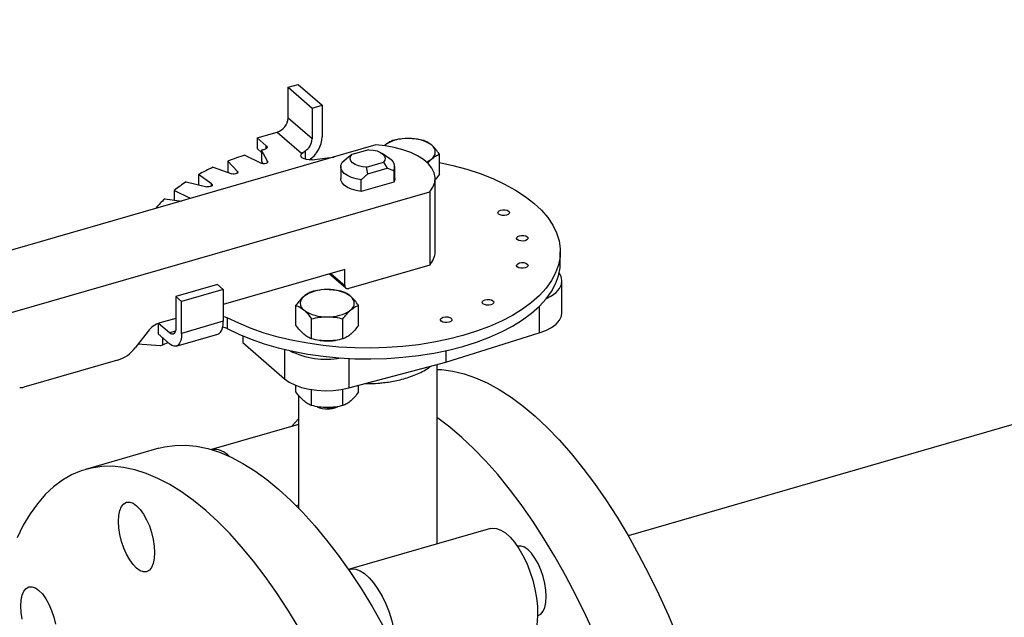
# Model space of a CAD drawing. Extents: x 19.1 to 29.8, y 0.6 to 8.7.
# Drawn here: x 26.9 to 27.1, y 4 to 4.1 of the extents above; entities that cross this region are included whole.
import ezdxf

# ---------------------------------------------------------------- set-up
doc = ezdxf.new("R2010")
doc.units = 0
doc.header["$MEASUREMENT"] = 0
doc.layers.get('0').update_dxf_attribs({"linetype": 'CONTINUOUS'})
doc.layers.add('D7', color=7, linetype='CONTINUOUS')

# ---------------------------------------------------------------- blocks, each defined once
blk = doc.blocks.new('A$C4E332C02')
for p, q in [((7.118186979331213, 1.337397703480967), (6.731401227201872, 1.225742274425673)), ((6.657823838882727, 1.322783862637106), (6.659988857655605, 1.323408849722766)), ((6.659988857655605, 1.323408849722766), (6.66519721373804, 1.318898281043419)), ((6.657823838882727, 1.322783862637106), (6.663032194965169, 1.318273293957758)), ((6.657823838882727, 1.31610826460027), (6.657823838882727, 1.322783862637106)), ((6.663032194965169, 1.318273293957758), (6.66519721373804, 1.318898281043419)), ((6.66519721373804, 1.318898281043419), (6.66519721373804, 1.312042260365256)), ((6.663032194965169, 1.318273293957758), (6.663032194965169, 1.311597695920923)), ((6.663032194965169, 1.311597695920923), (6.657823838882727, 1.31610826460027)), ((6.651148082076716, 1.311835658499277), (6.655478288976255, 1.313085681558825)), ((6.655478288976255, 1.313085681558825), (6.660738662131536, 1.30853006477297)), ((6.653111237694034, 1.310135515863099), (6.651148082076716, 1.311835658499277)), ((6.651148082076716, 1.311835658499277), (6.651148082076716, 1.30949017739278)), ((6.676808355684699, 1.310282137902139), (6.481592047429196, 1.25392804384138)), ((6.651148082076716, 1.30949017739278), (6.65209494924467, 1.308670166371327)), ((6.65336982519414, 1.306758281919324), (6.652094967616051, 1.309136954805556)), ((6.652094967616051, 1.309136954805556), (6.652094967616051, 1.306791473699059)), ((6.653111237694034, 1.309510518369914), (6.653111237694034, 1.310135515863099)), ((6.660738662131536, 1.30853006477297), (6.661040619928158, 1.308617232480552)), ((6.661040619928158, 1.308617232480552), (6.661040619928158, 1.308636745211836)), ((6.661522236628265, 1.308970222347066), (6.661522236628265, 1.307192534200949)), ((6.671649887476534, 1.308209615545769), (6.670872194200207, 1.307684554206646)), ((6.675321646864418, 1.309269561181265), (6.671649887476534, 1.308209615545769)), ((6.679843710398814, 1.307285826921313), (6.678168219857874, 1.308470467409216)), ((6.690597852690665, 1.303969640951427), (6.690597852690665, 1.30829461376058)), ((6.646894887452014, 1.304577065822728), (6.644813407809337, 1.306808918698099)), ((6.644813407809337, 1.306808918698099), (6.644813407809337, 1.304463437591602)), ((6.648492981987118, 1.308097151119314), (6.651975704845398, 1.306355834040009)), ((6.652094967616051, 1.306791473699059), (6.652388928579434, 1.306243175573135)), ((6.65336982519414, 1.306542599290965), (6.65336982519414, 1.306758281919324)), ((6.670872194200207, 1.307684554206646), (6.669431162853336, 1.30639351857973)), ((6.674806111369698, 1.305476245474256), (6.678477870757582, 1.306536191109753)), ((6.678477870757582, 1.306536191109753), (6.679255537834777, 1.305257260154525)), ((6.641627309668863, 1.305472109470179), (6.645661756653617, 1.304059641016247)), ((6.644813407809337, 1.304463437591602), (6.644961591164453, 1.304304796341314)), ((6.646894887452014, 1.304224884044578), (6.646894887452014, 1.304577065822728)), ((6.669209779649556, 1.30559574435685), (6.669209779649556, 1.303042778403595)), ((6.673629097073572, 1.302758000901591), (6.675070128420444, 1.304049036528507)), ((6.675070128420444, 1.304049036528507), (6.674806111369698, 1.305476245474256)), ((6.675070128420444, 1.304049036528507), (6.679255537834777, 1.305257260154525)), ((6.679255537834777, 1.305257260154525), (6.680696399827866, 1.304798155475408)), ((6.680696399827866, 1.304798155475408), (6.680696399827866, 1.302245189522154)), ((6.680917978584553, 1.303042794391249), (6.680917978584553, 1.305595760344504)), ((6.635777587893017, 1.302290868900768), (6.640241200873881, 1.301250223938098)), ((6.641275983255021, 1.301866873384819), (6.638451040501195, 1.303884106946514)), ((6.638451040501195, 1.303884106946514), (6.638451040501195, 1.301667652254095)), ((6.641275983255021, 1.301388893499094), (6.641275983255021, 1.301866873384819)), ((6.673629097073572, 1.300205034948336), (6.673629097073572, 1.302758000901591)), ((6.680696399827866, 1.302245189522154), (6.673629097073572, 1.300205034948336)), ((6.689647032032411, 1.287165796749895), (6.689647032032411, 1.303042896571391)), ((6.493258733765401, 1.243824397096247), (6.688475042020897, 1.300178491157006)), ((6.636683721928797, 1.298709922812228), (6.63320099907051, 1.300451239891534)), ((6.63320099907051, 1.300451239891534), (6.63320099907051, 1.298371586010335)), ((6.688475042020897, 1.300178491157006), (6.688475042020897, 1.284301391335511)), ((6.631121452722716, 1.298650095339593), (6.63480444887152, 1.298156810572356)), ((6.636683721928797, 1.298709922812228), (6.63669697740616, 1.298703136501819)), ((6.636683721928797, 1.298699250877692), (6.636683721928797, 1.298709922812228)), ((6.629331273284706, 1.296576840873172), (6.62922299891347, 1.296614681098298)), ((6.62922299891347, 1.296614681098298), (6.62922299891347, 1.296545558292953)), ((6.716730318019046, 1.284820312987667), (6.716730318019046, 1.287165794094164)), ((6.670072043743886, 1.283319022907436), (6.64380764282005, 1.275737143435697)), ((6.670072043743886, 1.279891011245279), (6.670072043743886, 1.283319022907436)), ((6.688475042020897, 1.284301391335511), (6.670974021996727, 1.279249282024487)), ((6.666811948605485, 1.282377986832747), (6.670292203662903, 1.279363997541377)), ((6.667103159534093, 1.282462140391853), (6.670072043743886, 1.279891011245279)), ((6.717084273273272, 1.274032011648504), (6.717084273273272, 1.280888032326668)), ((6.642557642541377, 1.280067259003848), (6.633536674536465, 1.277463129850855)), ((6.643807616712692, 1.27898474961741), (6.634786648707781, 1.276380620464416)), ((6.642557642541377, 1.280067259003848), (6.643807616712692, 1.27898474961741)), ((6.643807616712692, 1.27898474961741), (6.643807616712692, 1.272128728939247)), ((6.634786648707781, 1.276380620464416), (6.633536674536465, 1.277463129850855)), ((6.633536674536465, 1.277463129850855), (6.633536674536465, 1.270787531814019)), ((6.634786648707781, 1.269524599786253), (6.634786648707781, 1.276380620464416)), ((6.659530074897233, 1.271269035770324), (6.659530074897233, 1.275594008579477)), ((6.673073548503524, 1.271269111284814), (6.673073548503524, 1.275594084093967)), ((6.712187496196016, 1.275360806591259), (6.712187496196016, 1.269615226766183)), ((6.633536674536465, 1.272772170284014), (6.630069663873265, 1.271771330514174)), ((6.643807616712692, 1.272128728939247), (6.634786648707781, 1.269524599786253)), ((6.644676979369279, 1.272911423510177), (6.644676979369279, 1.27056594240368)), ((6.662915877901334, 1.268336844356559), (6.662915877901334, 1.272661817165712)), ((6.669687699381377, 1.268336906557917), (6.669687699381377, 1.27266187936707)), ((6.627518179765616, 1.269977893807812), (6.624747721215442, 1.266407696578147)), ((6.629682522323925, 1.271638725100926), (6.629682522323925, 1.269434363327138)), ((6.632182470666564, 1.269614825660758), (6.629795551903243, 1.271681957946563)), ((6.633432470945245, 1.269975669659448), (6.632182470666564, 1.269614825660758)), ((6.629682522323925, 1.269434363327138), (6.632182470666564, 1.267269344554261)), ((6.630681832840466, 1.268568852598188), (6.630682340901814, 1.266956584532881)), ((6.633627019978761, 1.266775871443467), (6.642647987983672, 1.26938000059646)), ((6.648007006082928, 1.268977086543774), (6.648007006082928, 1.267542102979292)), ((6.691991023285425, 1.263304945704392), (6.712187496196016, 1.269615226766183)), ((6.630158190940769, 1.266805275472327), (6.625337704836952, 1.267168212967531)), ((6.630682340901814, 1.266956584532881), (6.630158190940769, 1.266805275472327)), ((6.631862068827928, 1.267546657225626), (6.630682340901814, 1.266956584532881)), ((6.648007006082928, 1.267542102979292), (6.657051719063517, 1.259709151768164)), ((6.657051719063517, 1.266034195410866), (6.657051719063517, 1.259709151768164)), ((6.691991023285425, 1.265783552115767), (6.691991023285425, 1.263304945704392)), ((6.620920325700183, 1.263717493953455), (6.600609726401764, 1.257854328967282)), ((6.670963059421062, 1.264088235756463), (6.670963059421062, 1.257714756931577)), ((6.670963059421062, 1.257714756931577), (6.691991023285425, 1.263304945704392)), ((6.690063888815999, 1.223928107463377), (6.690063888815999, 1.262792699400581)), ((6.659530074897233, 1.256835306494839), (6.659530074897233, 1.258260531047525)), ((6.662915877901334, 1.253903115081074), (6.662915877901334, 1.257349968674763)), ((6.669687699381377, 1.253903177282432), (6.669687699381377, 1.257428771124081)), ((6.673073548503524, 1.25683538200933), (6.673073548503524, 1.2582757452026)), ((6.660063843218992, 1.256162419748843), (6.660063843218992, 1.231756472187573)), ((6.660063871746175, 1.24979007752273), (6.641248497005456, 1.244358546687002)), ((6.629823315102769, 1.244642324430551), (6.613991445972331, 1.240072057478433)), ((6.660063896393254, 1.232361590371498), (6.659599528317905, 1.232227538854845)), ((6.701617767985262, 1.227263449785084), (6.671126465970048, 1.218461369071871)), ((6.690063946846884, 1.224034412237894), (6.690174629791343, 1.223960023588334))]:
    blk.add_line(p, q)
at = {"flags": 128}
for points in [[(6.653111237694034, 1.310135515863099), (6.653215183972335, 1.310019878314857), (6.653270130846828, 1.309896418398391), (6.653274316460354, 1.309769595220342), (6.653227228989543, 1.3096451319612), (6.653130884758724, 1.309528126784566), (6.652989293979445, 1.309423124414478), (6.652808238998468, 1.309334503731208), (6.652595352895126, 1.309265823045227)], [(6.663002520201431, 1.307107081110822), (6.662406453391348, 1.307067333200651), (6.661815810267257, 1.307123989092725), (6.661291573239438, 1.307271169167845), (6.660887238555546, 1.307493832781407), (6.660644828526117, 1.307768885142521), (6.660589091375748, 1.308068244861209), (6.660725662669563, 1.308361022858488), (6.661040619928158, 1.308617232480552)], [(6.674806111369698, 1.305476245474256), (6.67389421587152, 1.305564130763788), (6.673052259453954, 1.305759818084346), (6.672330166014106, 1.306051751643455), (6.671771218174342, 1.306422393986948), (6.671408525170953, 1.306849916026791), (6.671263928134067, 1.307308558437753), (6.671345965961244, 1.307770979921278), (6.671649887476534, 1.308209615545769)], [(6.675321646864418, 1.309269561181265), (6.676233346809681, 1.309181845245517), (6.677075472581031, 1.308986206813184), (6.677797566020885, 1.308694273254076), (6.678356540059767, 1.308323412668574), (6.678719206864038, 1.30789610887074), (6.678863803900924, 1.307437466459778), (6.678781596719958, 1.306974996088027), (6.678477870757582, 1.306536191109753)], [(6.688475042020897, 1.300178491157006), (6.689153138521533, 1.30116094553289), (6.689545040762354, 1.302181814246501), (6.689642957596334, 1.303219880563629), (6.68944445264021, 1.304254570317037), (6.688953839343981, 1.305264548187966), (6.688180929076083, 1.306229388554873), (6.687141565383875, 1.307129503916093), (6.685856867981151, 1.30794660406297), (6.684352841642294, 1.308664034787419), (6.682660154450289, 1.30926716547773), (6.680813016877501, 1.309743968757236), (6.67884906483016, 1.310084535112082), (6.676808355684699, 1.310282137902139)], [(6.69059779231474, 1.306497074387604), (6.693441002010431, 1.305863202228347), (6.696491769182117, 1.305032958025167), (6.699393426696744, 1.304078605560458), (6.702126269593094, 1.303006649974327), (6.704670826821022, 1.301824567151369), (6.707009607177561, 1.300540856118924), (6.70912669604202, 1.299164019414341), (6.711006894567042, 1.297703895226157), (6.712637453455599, 1.296170351452045), (6.714006704090664, 1.294574471175305), (6.715105649157579, 1.292926979592578), (6.715926059513237, 1.291239501067672), (6.716462859179124, 1.289523666984423), (6.71671162339274, 1.287791522521587), (6.716671276109103, 1.28605495052417), (6.716341561853007, 1.284326296520314), (6.71572511820365, 1.282617160555718), (6.714826276278053, 1.280939631558341), (6.713650996173811, 1.279305365482139), (6.712207713737939, 1.277725829748196), (6.710505985736674, 1.276211912138912), (6.70855840514529, 1.274774022084477), (6.706377786691093, 1.273422181419285), (6.703979811956657, 1.272165884737289), (6.701380775382404, 1.271013900329081), (6.698598822141314, 1.269974175915458), (6.695653440077578, 1.269053691982736), (6.692565016202572, 1.268259236974345), (6.689354628982841, 1.26759621830432), (6.686045403170432, 1.267069053463119), (6.682659669146709, 1.266681479016043), (6.679221073765113, 1.266436482535929), (6.675753642825867, 1.266335354547758), (6.672281454527429, 1.266378949092491), (6.66882871806385, 1.266567029001037), (6.66541907001055, 1.26689828858336), (6.662076447292328, 1.267370379827598), (6.658824383569126, 1.267979935089169), (6.655684914515959, 1.268722928487447), (6.652680063648752, 1.269593975801514), (6.649830864559902, 1.270587181239083), (6.647156905255073, 1.271695554287807), (6.644676979369279, 1.272911423510177), (6.644676979369279, 1.272911423510177)], [(6.65336982519414, 1.306758281919324), (6.653396374912198, 1.306623237374224), (6.653334803494353, 1.306490980079001), (6.653191460262974, 1.306375762202626), (6.652981543057393, 1.30628964835495), (6.652727430895197, 1.306241808462426), (6.652456196063689, 1.306237347960696), (6.652196333999761, 1.306276815402308), (6.651975704845398, 1.306355834040009)], [(6.663002520201431, 1.307107081110822), (6.66636597046395, 1.307540157950517), (6.667791517599483, 1.307679357077291)], [(6.673629097073572, 1.302758000901591), (6.67253075467822, 1.302956901290944), (6.671533155077064, 1.303260979920186), (6.670676137656542, 1.303658027899816), (6.669994019566509, 1.304132209962546), (6.669513575633935, 1.304664836144869), (6.669254377070438, 1.305234459563516), (6.66922669278857, 1.305818302823055), (6.669431162853336, 1.30639351857973)], [(6.646894887452014, 1.304577065822728), (6.646968236855699, 1.304446273176325), (6.646953313571785, 1.304310772464103), (6.646852075883324, 1.304184903101435), (6.646675395147611, 1.304081738800845), (6.646441700965951, 1.304012696466184), (6.64617591454369, 1.303984744424715), (6.645906581834957, 1.304000929667553), (6.645661756653617, 1.304059641016247)], [(6.641275983255021, 1.301866873384819), (6.641393354364467, 1.301744498414394), (6.641426014858816, 1.301609637263146), (6.641370124753266, 1.301476761971063), (6.641231694662636, 1.301360026930666), (6.641025726873337, 1.301271666105592), (6.640773701235801, 1.301221041465178), (6.640502637639088, 1.301213694929089), (6.640241200873881, 1.301250223938098)], [(6.673629097073572, 1.300205034948336), (6.67253075467822, 1.300403935337689), (6.671533155077064, 1.300708013966931), (6.670676137656542, 1.301105061946561), (6.669994019566509, 1.301579244009291), (6.669513575633935, 1.302111870191614), (6.669254377070438, 1.302681493610261), (6.669209779649556, 1.303042778403595)], [(6.680917978584553, 1.303042794391249), (6.680901065445539, 1.302820235925045), (6.680696399827866, 1.302245189522154)], [(6.7050975741546, 1.295113994608977), (6.704635619890354, 1.295035736330586), (6.704149057532092, 1.295051534967568), (6.703711714178546, 1.295159444647937), (6.703390077682499, 1.295342755759366), (6.703233391771938, 1.29557368400326), (6.703265158399681, 1.295817014070619), (6.703480879983964, 1.296035770424284), (6.703847599983277, 1.296196503995415), (6.704309358694616, 1.29627493162759), (6.704796116605785, 1.296258963636824), (6.705233629313113, 1.296151102844682), (6.705555096455377, 1.295967742845026), (6.705711951719728, 1.295736863489359), (6.705680015738196, 1.295493484533774), (6.705464098601006, 1.295274897533892), (6.7050975741546, 1.295113994608977)], [(6.70913124040878, 1.289572907137109), (6.708669481697449, 1.289494479504935), (6.70818272378628, 1.2895104474957), (6.707745211078944, 1.289618308287842), (6.707423743936687, 1.289801668287498), (6.707266888672336, 1.290032547643166), (6.707298824653869, 1.290275926598751), (6.707514546238151, 1.290494682952416), (6.707881266237465, 1.290655416523547), (6.708343024948803, 1.290733844155721), (6.708829782859972, 1.290717876164956), (6.709267126213518, 1.290609966484587), (6.709588762709558, 1.290426655373158), (6.709745448620126, 1.290195727129264), (6.709713681992376, 1.289952397061906), (6.709497960408093, 1.289733640708239), (6.70913124040878, 1.289572907137109)], [(6.644676979369279, 1.27056594240368), (6.647156905255073, 1.26935007318131), (6.649830864559902, 1.268241700132586), (6.652680063648752, 1.267248494695016), (6.655684914515959, 1.26637744738095), (6.658824383569126, 1.265634453982673), (6.662076447292328, 1.265024898721101), (6.66541907001055, 1.264552807476862), (6.66882871806385, 1.26422154789454), (6.672281454527429, 1.264033467985994), (6.675753642825867, 1.263989873441261), (6.679221073765113, 1.264091001429432), (6.682659669146709, 1.264335997909546), (6.686045403170432, 1.264723572356622), (6.689354628982841, 1.265250737197823), (6.692565016202572, 1.265913755867847), (6.695653440077578, 1.266708210876239), (6.698598822141314, 1.267628694808961), (6.701380775382404, 1.268668419222585), (6.703979811956657, 1.269820403630792), (6.706377786691093, 1.271076700312788), (6.70855840514529, 1.27242854097798), (6.710505985736674, 1.273866431032415), (6.712207713737939, 1.275380348641698), (6.713650996173811, 1.276959884375642), (6.714826276278053, 1.278594150451843), (6.71572511820365, 1.28027167944922), (6.716341561853007, 1.281980815413817), (6.716671276109103, 1.283709469417672), (6.716730318019046, 1.284820312987667)], [(6.709131241180998, 1.283676008605996), (6.708669286916759, 1.283597750327606), (6.70818252900559, 1.283613718318371), (6.707745381204944, 1.283721458644956), (6.707423744708898, 1.283904769756385), (6.70726686324543, 1.284135867354063), (6.707298825426079, 1.284379028067638), (6.707514547010369, 1.284597784421304), (6.707881071456775, 1.284758687346218), (6.708343195074796, 1.284836994512835), (6.708829783632183, 1.284820977633843), (6.709267100786612, 1.284713286195485), (6.709588763481776, 1.284529756842045), (6.709745618746126, 1.284298877486377), (6.709713487211687, 1.284055667884576), (6.709497934981187, 1.283836960419137), (6.709131241180998, 1.283676008605996)], [(6.713732640348603, 1.277060678344231), (6.714826099752393, 1.277649782794467), (6.715807368686676, 1.278389628537433), (6.716523412261175, 1.279201941643763), (6.716952850786946, 1.280063389145443), (6.717083661153367, 1.280948597180016), (6.716911703161315, 1.28183220943511), (6.716496013367177, 1.282613623868067)], [(6.701702372362298, 1.275710450641009), (6.70124041809806, 1.275632192362618), (6.70075402509358, 1.275648039887826), (6.700316512386244, 1.275755900679968), (6.699994875890205, 1.275939211791398), (6.699838189979637, 1.276170140035292), (6.699870125961169, 1.276413518990877), (6.70008567819167, 1.276632226456316), (6.700452398190983, 1.276792960027447), (6.700914326256097, 1.276871436547848), (6.70140091481349, 1.276855419668856), (6.701838427520819, 1.276747558876714), (6.702160064016866, 1.276564247765284), (6.702316749927427, 1.27633331952139), (6.702284813945894, 1.276089940565805), (6.702069066162494, 1.27587140245415), (6.701702372362298, 1.275710450641009)], [(6.642647987983672, 1.26938000059646), (6.642892038009613, 1.269487844556792), (6.643208051504736, 1.269769085622574), (6.643464421363717, 1.270187982206954), (6.643653129917432, 1.270732332899034), (6.643768701684522, 1.271385736843309), (6.643807616712692, 1.272128728939247)], [(6.643807578971597, 1.27317370410098), (6.644200616056018, 1.273094778235761), (6.644676979369279, 1.272911423510177)], [(6.692668027443922, 1.271920144689326), (6.692206268732583, 1.271841717057152), (6.691719510821414, 1.271857685047917), (6.691281998114079, 1.271965545840059), (6.690960530971822, 1.272148905839715), (6.690803675707471, 1.272379785195382), (6.690835611689003, 1.272623164150968), (6.691051333273286, 1.272841920504633), (6.691418053272599, 1.273002654075764), (6.691879811983938, 1.273081081707938), (6.6923665698951, 1.273065113717172), (6.692803913248653, 1.272957204036804), (6.6931255497447, 1.272773892925375), (6.693282235655261, 1.272542964681481), (6.693250469027518, 1.272299634614122), (6.693034747443235, 1.272080878260457), (6.692668027443922, 1.271920144689326)], [(6.712187496196016, 1.269615226766183), (6.713607670423201, 1.270148033696923), (6.714826099752393, 1.270793762116304), (6.715807368686676, 1.27153360785927), (6.716523412261175, 1.2723459209656), (6.716952850786946, 1.273207368467279), (6.717084273273272, 1.274032011648504)], [(6.633536674536465, 1.270787531814019), (6.633510666000042, 1.270352475174046), (6.633433422602408, 1.269979372911283), (6.633308464295865, 1.269682088220632), (6.633139897691407, 1.269472645220748), (6.632934762693637, 1.269358606616541), (6.632700685865878, 1.269344576714009), (6.632446662641762, 1.26943109532834), (6.632182470666564, 1.269614825660758)], [(6.634786648707781, 1.269524599786253), (6.634736587163999, 1.268687992093981), (6.634588358061706, 1.267970215188769), (6.634347632435158, 1.267398879029692), (6.634023796823818, 1.266995817024103), (6.633629171060718, 1.266776628243189), (6.633179008272485, 1.266749661299261), (6.632690517114796, 1.266916032868835), (6.632182470666564, 1.267269344554261)], [(6.66479257566025, 1.267981943495291), (6.665536301707967, 1.267908285669565), (6.666301886417813, 1.26788316343951)], [(6.69006382599737, 1.2617245594266), (6.691044719370865, 1.261680111996796), (6.693441806885268, 1.26137492853982), (6.695892084789932, 1.260790197554901), (6.698387926521562, 1.259927773995202), (6.700921705516841, 1.258790241829002), (6.703485208553737, 1.25738145253181), (6.706071004621847, 1.25570533167141), (6.708670684946242, 1.253767421614998), (6.711276622963609, 1.251573357345113), (6.713880409899019, 1.249130227905303), (6.716474028083347, 1.246445557631262), (6.719049850953283, 1.243527306150831), (6.721599469733896, 1.240384883183625), (6.724115062308968, 1.237027948510708), (6.72658900211519, 1.233466750682155), (6.729013662589253, 1.229712280493923), (6.731381612720753, 1.22577608575715), (6.733685225946374, 1.221670600744186), (6.73591765791442, 1.217408272958144), (6.738071868720318, 1.213002401963363), (6.740141209565266, 1.208466596924067), (6.742119227203389, 1.203814927435082)], [(6.657051719063517, 1.259709151768164), (6.658067284683355, 1.258981004090957), (6.659315328039185, 1.258349547416393), (6.660759979716957, 1.25783333018232), (6.662358610191312, 1.257447368715235), (6.664065400295165, 1.257202597300736), (6.665830220300442, 1.25710644782221), (6.667602474537951, 1.25716147575147), (6.669330123632804, 1.257366206917677), (6.670963059421062, 1.257714756931577)], [(6.66006378396397, 1.250991147145525), (6.65879171231434, 1.249558858687745), (6.658646025399818, 1.249380650876372)], [(6.724309171081039, 1.203896281083723), (6.722239830236092, 1.208432086123019), (6.720085619430193, 1.212837957117801), (6.717853187462147, 1.217100284903843), (6.715549574236526, 1.221205769916807), (6.713181624105033, 1.22514196465358), (6.710756963630971, 1.22889643484181), (6.708283023824748, 1.232457632670364), (6.705767431249669, 1.235814567343281), (6.703217812469063, 1.238956990310487), (6.70064198959912, 1.241875241790918), (6.698048371414792, 1.244559912064959), (6.69544458447939, 1.247003041504769), (6.692838646462022, 1.249197105774654), (6.69023896613762, 1.251135015831067), (6.690063750734382, 1.251256574801738)], [(6.629823315102769, 1.244642324430551), (6.631083262472266, 1.244956147576656), (6.633334076413426, 1.245281896933759), (6.63565450718891, 1.245327175255566), (6.638037123788308, 1.245092069865121), (6.640474886307032, 1.244577022669954), (6.642959972628866, 1.243783875392466), (6.645484951743398, 1.242714864031832), (6.648041805981507, 1.241373476217539), (6.650622713226987, 1.239763789671166), (6.653219655810702, 1.237890812237023), (6.655824811616455, 1.23576015772843)], [(6.639992942486018, 1.231189890776312), (6.637387786680264, 1.233320545284906), (6.634790844096543, 1.235193522719049), (6.632209936851069, 1.236803209265423), (6.629653082612961, 1.238144597079715), (6.627128103498421, 1.239213608440348), (6.624643017176595, 1.240006755717838), (6.622205254657871, 1.240521802913004), (6.619822638058466, 1.240756908303449), (6.617502207282982, 1.240711629981642), (6.615251393341822, 1.240385880624538), (6.613076845033774, 1.239780935677824), (6.610985797816319, 1.238898221417895), (6.608984118276638, 1.237740979382022), (6.607078455213511, 1.236312387599806), (6.605274675214098, 1.234616883669615), (6.603577862653935, 1.232660133004747), (6.601993884120191, 1.230447642249333), (6.600527237329686, 1.22798660364688), (6.599182615552152, 1.225284474056183)], [(6.655824811616455, 1.23576015772843), (6.658429771869294, 1.23337871937362), (6.661026910005923, 1.230753490954638), (6.663607817251396, 1.227892915022222), (6.666164671489511, 1.224805701388556), (6.668689650604044, 1.221501320634768), (6.67117473692587, 1.217990172141652), (6.673612499444594, 1.214282890797602), (6.675995116044, 1.210391183182928), (6.678315546819483, 1.206326800862538)], [(6.621138122453097, 1.228836857549517), (6.621213214768773, 1.230091769087925), (6.621435558422213, 1.231168433122667), (6.62179654908558, 1.23202552733048), (6.622282302502597, 1.232630117692711), (6.622874241147244, 1.232958899541006), (6.62354948532959, 1.23299934863382), (6.624282222066128, 1.232749795248689), (6.625044291738476, 1.232219826397474), (6.625806361410824, 1.231429851857278), (6.626539293700262, 1.230410098632372), (6.627214537882608, 1.229200092308216), (6.627806476527255, 1.227846042652428), (6.628292229944272, 1.226400102691977), (6.628653220607646, 1.224917754314149), (6.628875564261087, 1.223455979774908), (6.628950656576755, 1.222071004530495), (6.628875564261087, 1.220816092992086), (6.628653220607646, 1.219739428957345), (6.628292229944272, 1.218882337395684), (6.627806476527255, 1.218277744387301), (6.627214537882608, 1.217948962539005), (6.626539293700262, 1.217908513446192), (6.625806361410824, 1.218158236185106), (6.625044291738476, 1.218688207682475), (6.624282222066128, 1.219478179576516), (6.62354948532959, 1.220497763447639), (6.622874241147244, 1.221707769771795), (6.622282302502597, 1.223061819427584), (6.62179654908558, 1.224507762034188), (6.621435558422213, 1.225990107765861), (6.621213214768773, 1.227451882305102), (6.621138122453097, 1.228836857549517)], [(6.660163246913555, 1.20582091623081), (6.657780630314157, 1.209712623845485), (6.655342867795433, 1.213419905189535), (6.6528577814736, 1.216931053682652), (6.650332802359074, 1.220235434436439), (6.647775948120959, 1.223322648070105), (6.645195040875478, 1.22618322400252), (6.642597902738856, 1.228808452421503), (6.639992942486018, 1.231189890776312), (6.639992942486018, 1.231189890776312)], [(6.701617767985262, 1.227263449785084), (6.702054437623019, 1.227347994369371), (6.702949092165227, 1.227292761220457), (6.703895959333181, 1.226951947315048), (6.704873332754374, 1.226333522865598), (6.705859701609214, 1.225450967374843), (6.706832381760677, 1.224324563604551), (6.707769275730449, 1.222979868099167), (6.708649654910559, 1.221446880293812), (6.709453377351757, 1.219760452667973), (6.710162256633836, 1.217958703053785), (6.710760452971456, 1.216082189036327), (6.711234277661241, 1.21417345546149), (6.7115731708463, 1.212275491728844), (6.711769310410418, 1.210431324284104), (6.71181839418967, 1.208682500373525), (6.711719248866636, 1.207068585274861), (6.711474025523266, 1.205626114420827), (6.711088590746719, 1.204387392045694)], [(6.7136476266786, 1.212564802695197), (6.713572729915832, 1.213949608585827), (6.713350386262391, 1.215411383125068), (6.712989395599024, 1.216893731502895), (6.712503642182007, 1.218339671463347), (6.711911703537361, 1.219693721119135), (6.711236263802107, 1.220903896797076), (6.710503527065569, 1.221923480668197), (6.709741457393221, 1.222713455208392), (6.708979387720873, 1.223243424059608), (6.708246650984343, 1.223492977444739), (6.707571211249089, 1.223452697705708), (6.707480865806794, 1.223422981408947)], [(6.670904122316607, 1.218385405961351), (6.671563135607812, 1.218545913656158), (6.67245779015002, 1.218490680507244), (6.673404657317967, 1.218149866601836), (6.67438203073916, 1.217531442152386), (6.675368399593999, 1.216648886661631), (6.676341079745463, 1.215522482891338), (6.677277973715235, 1.214177787385955), (6.678158352895352, 1.2126447995806), (6.678962075336543, 1.210958371954762), (6.679670954618622, 1.209156622340572), (6.680269150956242, 1.207280108323115), (6.680742975646027, 1.205371374748277), (6.681081868831086, 1.203473411015632), (6.681278008395203, 1.201629243570892), (6.681324354433784, 1.200612805975536)], [(6.600295116030978, 1.207681968777032), (6.600072772377537, 1.209143740670121), (6.599997680061861, 1.210528715914535), (6.600072772377537, 1.211783632745249), (6.600295116030978, 1.212860294133837), (6.600656106694345, 1.213717388341651), (6.601141860111362, 1.214321981350034), (6.601733798756008, 1.214650760552177), (6.602409042938355, 1.21469120964499), (6.603141779674893, 1.21444165625986), (6.60390384934724, 1.213911684762491), (6.604666114572488, 1.213121543514665), (6.605398851309026, 1.212101959643543), (6.606074095491373, 1.210891953319386), (6.606666034136019, 1.209537906309751), (6.607151787553036, 1.208091963703148), (6.607512778216403, 1.206609615325321)], [(6.711812558214319, 1.208417429082257), (6.711911703537361, 1.208442591349923), (6.712503642182007, 1.208771373198219), (6.712989395599024, 1.209375966206602), (6.713350386262391, 1.210233057768264), (6.713572729915832, 1.211309721803006), (6.7136476266786, 1.212564802695197)]]:
    blk.add_lwpolyline(points, dxfattribs=at)
for centre, radius, start, end in [((6.654490836883042, 1.316273327468254), 0.003337086765472727, 287.2116590905417, 357.1648125959424), ((6.659718042076626, 1.31175466686353), 0.003317868177825966, 302.9414187683401, 357.288279533281), ((6.658791502928757, 1.312364907045892), 0.006413831292817277, 304.3134772276487, 357.1165286472966), ((6.683411048372911, 1.303588036906778), 0.008103082921165747, 87.06435901504577, 125.1398684889078), ((6.684241042053458, 1.303588057618505), 0.008103062650753376, 54.86018666467735, 92.93570558681513), ((6.670933260323011, 1.237025252559804), 0.07453173064469279, 104.2433983258197, 104.6406189479328), ((6.65996515213056, 1.311200160547584), 0.002779879344004177, 286.1559709433173, 292.7602361577349), ((6.687879769388211, 1.308748339736901), 0.001788894948625849, 304.9573259332294, 55.03464239036498), ((6.668100315712699, 1.246193691767627), 0.06493447324443688, 107.5751043785191, 111.015570907247), ((6.678979304175222, 1.305599565538699), 0.00189490779983752, 334.9804005331312, 62.85955224201039), ((6.685824223287767, 1.31098336961955), 0.004815421306332365, 294.2513687262542, 309.7709603428685), ((6.661949701144948, 1.260853411877941), 0.0490288463063819, 114.4877491742361, 118.6385416056225), ((6.654652867479072, 1.27312990407591), 0.03473669599959577, 122.914133413193, 128.1379075240761), ((6.647414466645486, 1.281550355817554), 0.0236191319571446, 133.6160774998059, 140.3718988522576), ((6.685214397895471, 1.287307471335703), 0.004434897640332679, 317.3261651692204, 358.1693518627631), ((6.665886720810548, 1.2708879059878), 0.00810268589407332, 87.064049535917, 125.1401779680332), ((6.666716737866324, 1.2708875279519), 0.008103062650745566, 54.86018666465775, 92.93570558682347), ((6.670732888785601, 1.279865108225679), 0.0006613525047840393, 177.7553371267308, 291.3833484299287), ((6.662247999295026, 1.276047690327668), 0.001788929315055366, 124.9579886083917, 235.0416221861639), ((6.670355478022266, 1.276047657027945), 0.00178901302173632, 304.9618230000738, 55.037787794408), ((6.665887058754137, 1.281208419456211), 0.008103653047311475, 234.8616270694938, 272.934265181979), ((6.666716913174817, 1.281207404701155), 0.008102649818187771, 267.0639615078873, 305.1402659960679), ((6.631588850821316, 1.266898326348957), 0.00510432155896775, 107.3151665430854, 142.8915564021398), ((6.643422255631123, 1.267987986370976), 0.002867087191844822, 64.04722845386817, 84.84706509245407), ((6.666308632220613, 1.279204477473312), 0.01132131604354418, 269.9658603247511, 281.4367740856245), ((6.618640840136678, 1.271028306134809), 0.007657938964583688, 287.3172951679315, 322.8879954968517), ((6.666094771038651, 1.281870179124029), 0.01793922782717463, 243.783609843368, 279.869255190792), ((6.60012408489898, 1.259428359500804), 0.001647246122986027, 256.8284707806104, 287.1467586908267), ((6.666301852280604, 1.258480451011613), 0.005313482552470213, 245.7954301310213, 294.2231017817901), ((6.66634234284264, 1.264421560401286), 0.01097219949940582, 269.7887399286241, 281.9587301168963), ((6.641866685723222, 1.240154676150693), 0.004246444934019233, 40.036126682615, 98.63182527021098)]:
    blk.add_arc(centre, radius, start, end)
for points, knots in [([(6.680440032653614, 1.311226912326771), (6.680165141081488, 1.311115580186483), (6.679610298114738, 1.310890866658401), (6.679036590784236, 1.310441207877634), (6.678747121192103, 1.310214328183153)], [0, 0, 0, 0, 0.4954403112181058, 1, 1, 1, 1]), ([(6.682322800346746, 1.31157422065719), (6.682259417012631, 1.311570143181734), (6.681618606827008, 1.311528919603953), (6.680998659877602, 1.311370059436801), (6.680440032653614, 1.311226912326771)], [0, 0, 0, 0, 0.0989112463224445, 1, 1, 1, 1]), ([(6.68721185413365, 1.31122697452813), (6.686661980440164, 1.311353696682293), (6.685552157876927, 1.311609462883912), (6.684404885124394, 1.31165666884074), (6.683826041170086, 1.311680486091394)], [0, 0, 0, 0, 0.4954609067230311, 1, 1, 1, 1]), ([(6.688904951188611, 1.310214336808299), (6.688621253262049, 1.310437167347134), (6.688047560167497, 1.310887774593144), (6.687492453884964, 1.311113083502403), (6.68721185413365, 1.31122697452813)], [0, 0, 0, 0, 0.4945116635569734, 1, 1, 1, 1]), ([(6.661040619928158, 1.308636745211836), (6.661167267763588, 1.308726558587179), (6.661319313705036, 1.308834383242552), (6.661493191653292, 1.308950779283029), (6.661522236628265, 1.308970222347066)], [0, 0, 0, 0, 0.8329576851827168, 1, 1, 1, 1]), ([(6.688904745676247, 1.307282198970746), (6.689188410127606, 1.307504982358276), (6.689762065120007, 1.307955517495373), (6.690317216155847, 1.30818075372703), (6.690597852690665, 1.30829461376058)], [0, 0, 0, 0, 0.4944861547670114, 1, 1, 1, 1]), ([(6.690597852690665, 1.30829461376058), (6.690322872957502, 1.308659540949664), (6.689767959127792, 1.309395970292035), (6.689194327660857, 1.309939929117787), (6.688904951188611, 1.310214336808299)], [0, 0, 0, 0, 0.4955359164661922, 1, 1, 1, 1]), ([(6.687993047694057, 1.306349061448686), (6.688009068514482, 1.306369411401886), (6.688306432293722, 1.30674712857431), (6.688613870788728, 1.307022070172152), (6.688904745676247, 1.307282198970746)], [0, 0, 0, 0, 0.05387616630872796, 1, 1, 1, 1]), ([(6.690597852690665, 1.303969640951427), (6.690324294832109, 1.303592599226175), (6.690011682764677, 1.303161729523286), (6.689687577437212, 1.302840064473402), (6.689647087390682, 1.302799879287495)], [0, 0, 0, 0, 0.8750713329857385, 1, 1, 1, 1]), ([(6.662915897820255, 1.278526431548385), (6.662640935840599, 1.278415086741115), (6.662086005187099, 1.278190369684823), (6.661512384408255, 1.277740707146253), (6.661222986358744, 1.277513847404767)], [0, 0, 0, 0, 0.495488901060322, 1, 1, 1, 1]), ([(6.664798496159605, 1.278873690990578), (6.664735234772387, 1.278869569157738), (6.664094492290161, 1.278827821204993), (6.663474593315705, 1.278669300913396), (6.662915897820255, 1.278526431548385)], [0, 0, 0, 0, 0.09873137645074685, 1, 1, 1, 1]), ([(6.669687745499417, 1.278526275507733), (6.669137862976413, 1.278653092516718), (6.668027976456173, 1.278909060806164), (6.66688063781212, 1.278956181315337), (6.666301736982945, 1.278979956424781)], [0, 0, 0, 0, 0.4954403112181058, 1, 1, 1, 1]), ([(6.67138064700147, 1.277513807141686), (6.671096948129062, 1.277736646307083), (6.6705233168082, 1.278187220973469), (6.669968279773812, 1.27841244151565), (6.669687745499417, 1.278526275507733)], [0, 0, 0, 0, 0.4945665658128536, 1, 1, 1, 1]), ([(6.661222986358744, 1.277513847404767), (6.660939227791246, 1.277245335962032), (6.660365407024983, 1.276702348156647), (6.659810550706439, 1.275966150904019), (6.659530074897233, 1.275594008579477)], [0, 0, 0, 0, 0.4945073168721256, 1, 1, 1, 1]), ([(6.673073548503524, 1.275594084093967), (6.672798634178847, 1.275958955301915), (6.672243726676854, 1.27669543846185), (6.671670090316795, 1.277239358153249), (6.67138064700147, 1.277513807141686)], [0, 0, 0, 0, 0.4954236943856942, 1, 1, 1, 1]), ([(6.659530074897233, 1.275594008579477), (6.659804989221911, 1.275482714209353), (6.660359896723904, 1.275258069382342), (6.660933533083963, 1.274808421753047), (6.661222976399287, 1.27458154021343)], [0, 0, 0, 0, 0.4954236943856942, 1, 1, 1, 1]), ([(6.661222976399287, 1.27458154021343), (6.661506608511388, 1.274313040371284), (6.662080235061133, 1.273770017802667), (6.662635278218083, 1.273033938762107), (6.662915877901334, 1.272661817165712)], [0, 0, 0, 0, 0.4944542964959794, 0.9999999999999999, 0.9999999999999999, 0.9999999999999999, 0.9999999999999999]), ([(6.669687699381377, 1.27266187936707), (6.669962687051736, 1.273026722595779), (6.670517728079879, 1.273763130015443), (6.671091255917702, 1.274307055226449), (6.671380637042013, 1.274581499950349)], [0, 0, 0, 0, 0.4954366549909228, 1, 1, 1, 1]), ([(6.671380637042013, 1.274581499950349), (6.67166428338367, 1.274804370934407), (6.672237812100704, 1.275255012775231), (6.672792957652, 1.275480244000692), (6.673073548503524, 1.275594084093967)], [0, 0, 0, 0, 0.4945634512090282, 1, 1, 1, 1]), ([(6.662915877901334, 1.272661817165712), (6.663465760424344, 1.272788576798344), (6.664575646944584, 1.273044429278982), (6.665722985588637, 1.273091593676567), (6.666301886417813, 1.273115390930335)], [0, 0, 0, 0, 0.4954403112181058, 1, 1, 1, 1]), ([(6.666301886417813, 1.273115390930335), (6.666869190146365, 1.273092535498304), (6.668016449221426, 1.273046314928099), (6.669126535432348, 1.272790963200683), (6.669687699381377, 1.27266187936707)], [0, 0, 0, 0, 0.4944861547670114, 1, 1, 1, 1]), ([(6.661222976399287, 1.269349312722606), (6.66093927749062, 1.269617853155174), (6.660365645940658, 1.270160834674861), (6.659810609132045, 1.270896968848206), (6.659530074897233, 1.271269035770324)], [0, 0, 0, 0, 0.4945664315128198, 1, 1, 1, 1]), ([(6.673073548503524, 1.271269111284814), (6.672798656931398, 1.270904202502908), (6.672243813964648, 1.27016766820474), (6.671670106634146, 1.269623724517217), (6.671380637042013, 1.269349272459525)], [0, 0, 0, 0, 0.4954403112181058, 1, 1, 1, 1]), ([(6.662915877901334, 1.268336844356559), (6.662640963576663, 1.268448138726681), (6.662086056074671, 1.268672783553694), (6.661512419714612, 1.269122431182988), (6.661222976399287, 1.269349312722606)], [0, 0, 0, 0, 0.4954236943856942, 1, 1, 1, 1]), ([(6.666301886417813, 1.26788316343951), (6.665734458987039, 1.267906052730432), (6.664587128784113, 1.267952334551461), (6.663476985194841, 1.268207748684397), (6.662915877901334, 1.268336844356559)], [0, 0, 0, 0, 0.4945633169255765, 1, 1, 1, 1]), ([(6.669687699381377, 1.268336906557917), (6.669137825687891, 1.268210052313895), (6.668028003124654, 1.267954019512314), (6.666880730372114, 1.26790692464245), (6.666301886417813, 1.26788316343951)], [0, 0, 0, 0, 0.4954609067230311, 1, 1, 1, 1]), ([(6.671380637042013, 1.269349272459524), (6.671096965319272, 1.269126485982289), (6.670523323046069, 1.268675966134887), (6.669968272165143, 1.268450750736095), (6.669687699381377, 1.268336906557917)], [0, 0, 0, 0, 0.4945097946750173, 1, 1, 1, 1]), ([(6.674596418299274, 1.258680591712492), (6.674752197297138, 1.258675579947386), (6.675626003550825, 1.258647467610343), (6.676798048494419, 1.258705286703462), (6.678282933345429, 1.258826830974273), (6.679540630271013, 1.258982355680668), (6.681004879805229, 1.259237481587743), (6.682494933655484, 1.259582668373536), (6.68399383692249, 1.260029842547818), (6.685468135627055, 1.260581255460941), (6.686885153541894, 1.261250348558786), (6.687996890174119, 1.261869306999234), (6.688586298035773, 1.262311179367921), (6.688769692380134, 1.26244866802157)], [0, 0, 0, 0, 0.02939662057624708, 0.1648935430840266, 0.2204201028607828, 0.3121929227574301, 0.4069904205953329, 0.5083660296605746, 0.6138951542963705, 0.7228115613867601, 0.834520113690439, 0.9485109086086433, 1, 1, 1, 1]), ([(6.661222976399287, 1.254915584770197), (6.66093927752194, 1.255184125922651), (6.660365646169865, 1.255727108770566), (6.659810609166236, 1.256463240761286), (6.659530074897233, 1.256835306494839)], [0, 0, 0, 0, 0.4945665475156894, 1, 1, 1, 1]), ([(6.662915877901334, 1.253903115081074), (6.662640963562467, 1.254014410013466), (6.662086055975692, 1.25423905599813), (6.661512419700529, 1.254688703348687), (6.661222976399287, 1.254915584770197)], [0, 0, 0, 0, 0.4954236442628035, 1, 1, 1, 1]), ([(6.671380637042013, 1.254915544507117), (6.671096965350586, 1.25469275880393), (6.670523323275269, 1.254242240627493), (6.669968272199334, 1.254017022708449), (6.669687699381377, 1.253903177282432)], [0, 0, 0, 0, 0.4945099106707969, 1, 1, 1, 1]), ([(6.673073548503524, 1.25683538200933), (6.672798656917209, 1.256470473765114), (6.672243813865684, 1.255733940477723), (6.671670106620063, 1.255189996658513), (6.671380637042013, 1.254915544507117)], [0, 0, 0, 0, 0.495440261104421, 1, 1, 1, 1]), ([(6.666301886417813, 1.253449435487102), (6.665734459049681, 1.253472325525037), (6.664587129242491, 1.253518608845662), (6.663476985263202, 1.25377402062708), (6.662915877901334, 1.253903115081074)], [0, 0, 0, 0, 0.4945634329137913, 1, 1, 1, 1]), ([(6.669687699381377, 1.253903177282432), (6.669137825659504, 1.253776323588397), (6.668028002926718, 1.25352029187097), (6.666880730343955, 1.253473196795924), (6.666301886417813, 1.253449435487102)], [0, 0, 0, 0, 0.4954608566078059, 1, 1, 1, 1])]:
    blk.add_open_spline(points, degree=3, knots=knots)

msp = doc.modelspace()

# ---------------------------------------------------------------- block references
at = {"layer": 'D7', "color": 7, "linetype": 'CONTINUOUS'}
msp.add_blockref('A$C4E332C02', (20.26678638286822, 2.806418385560153), dxfattribs=at)

doc.saveas('drawing.dxf')
